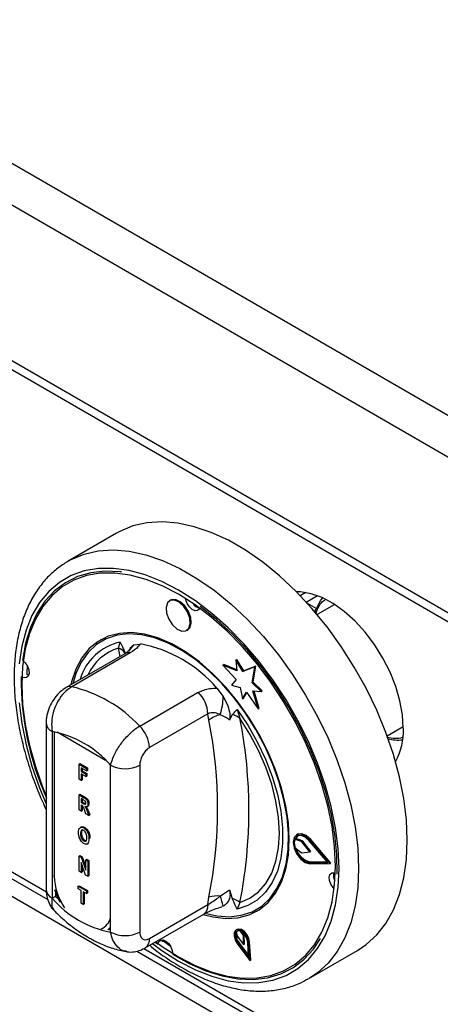
# Model space of a CAD drawing. Units: millimetres. Extents: x 5 to 415, y 5 to 292.
# Drawn here: x 308 to 314, y 218 to 232 of the extents above; entities that cross this region are included whole.
import ezdxf

# ---------------------------------------------------------------- set-up
doc = ezdxf.new("R2010")
doc.units = ezdxf.units.MM

msp = doc.modelspace()

# ---------------------------------------------------------------- linework, layer by layer
at = {"color": 7, "linetype": 'Continuous', "lineweight": 25}
for p, q in [((340.763, 210.724), (298.336, 235.216)), ((340.501, 210.271), (298.075, 234.763)), ((340.501, 208.008), (298.075, 232.5)), ((298.151, 232.331), (340.578, 207.839)), ((309.173, 224.472), (308.466, 224.064)), ((308.424, 224.039), (308.466, 224.064)), ((311.923, 223.61), (311.843, 223.563)), ((309.956, 223.499), (309.942, 223.491)), ((312.337, 223.433), (312.089, 223.289)), ((310.192, 223.058), (310.206, 223.066)), ((308.944, 222.926), (308.937, 222.922)), ((309.198, 222.803), (309.226, 222.89)), ((309.427, 222.848), (309.517, 222.862)), ((309.29, 222.721), (308.439, 222.23)), ((309.37, 222.733), (308.519, 222.242)), ((310.718, 222.557), (310.732, 222.566)), ((310.718, 222.557), (310.911, 222.346)), ((310.919, 222.474), (310.718, 222.557)), ((310.918, 222.488), (310.732, 222.566)), ((310.905, 222.63), (310.919, 222.638)), ((310.905, 222.63), (310.919, 222.474)), ((311.008, 222.464), (310.905, 222.63)), ((311.022, 222.472), (310.919, 222.638)), ((311.181, 222.532), (311.008, 222.464)), ((311.195, 222.54), (311.022, 222.472)), ((311.142, 222.298), (311.181, 222.532)), ((311.156, 222.306), (311.195, 222.54)), ((311.181, 222.532), (311.195, 222.54)), ((311.008, 222.464), (311.022, 222.472)), ((310.911, 222.346), (310.843, 222.264)), ((310.843, 222.264), (310.969, 222.23)), ((310.969, 222.23), (311.002, 222.066)), ((311.142, 222.298), (311.156, 222.306)), ((311.273, 222.173), (311.142, 222.298)), ((311.287, 222.181), (311.156, 222.306)), ((309.509, 221.67), (310.359, 222.161)), ((310.631, 222.219), (310.722, 222.1)), ((311.002, 222.066), (311.059, 222.162)), ((311.016, 222.074), (311.064, 222.155)), ((311.059, 222.162), (311.231, 221.919)), ((311.155, 222.18), (311.273, 222.173)), ((311.231, 221.919), (311.155, 222.18)), ((311.245, 221.927), (311.172, 222.179)), ((311.273, 222.173), (311.287, 222.181)), ((311.002, 222.066), (311.016, 222.074)), ((310.501, 221.849), (309.65, 221.357)), ((310.515, 221.755), (310.501, 221.849)), ((310.854, 221.836), (310.814, 221.758)), ((310.923, 221.911), (310.966, 221.783)), ((311.231, 221.919), (311.245, 221.927)), ((303.81, 221.669), (308.17, 219.152)), ((308.148, 221.713), (308.148, 219.291)), ((313.106, 221.527), (313.341, 221.662)), ((308.236, 221.591), (308.236, 219.169)), ((303.753, 221.449), (324.612, 209.407)), ((308.626, 221.118), (308.64, 221.126)), ((308.626, 221.118), (308.733, 221.056)), ((308.626, 220.898), (308.626, 221.118)), ((308.64, 221.126), (308.747, 221.065)), ((309.084, 218.679), (309.084, 221.101)), ((309.509, 221.101), (309.509, 218.679)), ((308.733, 221.019), (308.656, 221.064)), ((308.656, 221.064), (308.656, 221.012)), ((308.656, 221.012), (308.67, 221.02)), ((308.656, 221.012), (308.723, 220.973)), ((308.723, 220.936), (308.656, 220.975)), ((308.656, 220.975), (308.656, 220.88)), ((308.67, 221.055), (308.67, 221.02)), ((308.67, 221.02), (308.737, 220.982)), ((308.67, 220.967), (308.67, 220.889)), ((308.723, 220.973), (308.737, 220.982)), ((308.723, 220.973), (308.723, 220.936)), ((308.723, 220.936), (308.737, 220.944)), ((308.733, 221.056), (308.747, 221.065)), ((308.733, 221.056), (308.733, 221.019)), ((308.733, 221.019), (308.747, 221.027)), ((308.737, 220.982), (308.737, 220.944)), ((308.747, 221.065), (308.747, 221.027)), ((308.656, 220.88), (308.626, 220.898)), ((308.656, 220.88), (308.67, 220.889)), ((308.626, 220.673), (308.64, 220.681)), ((308.626, 220.452), (308.626, 220.673)), ((308.626, 220.673), (308.693, 220.634)), ((308.64, 220.681), (308.707, 220.642)), ((308.683, 220.603), (308.656, 220.618)), ((308.656, 220.618), (308.656, 220.564)), ((308.656, 220.564), (308.67, 220.572)), ((308.656, 220.564), (308.681, 220.549)), ((308.662, 220.523), (308.656, 220.527)), ((308.656, 220.527), (308.656, 220.435)), ((308.67, 220.61), (308.67, 220.572)), ((308.67, 220.572), (308.696, 220.557)), ((308.67, 220.518), (308.67, 220.443)), ((308.681, 220.549), (308.696, 220.557)), ((308.693, 220.634), (308.707, 220.642)), ((308.696, 220.557), (308.724, 220.543)), ((308.739, 220.499), (308.755, 220.508)), ((308.755, 220.537), (308.769, 220.545)), ((308.656, 220.435), (308.626, 220.452)), ((308.656, 220.435), (308.67, 220.443)), ((308.726, 220.395), (308.704, 220.455)), ((308.768, 220.371), (308.726, 220.395)), ((308.748, 220.425), (308.762, 220.434)), ((308.748, 220.425), (308.768, 220.371)), ((308.762, 220.434), (308.782, 220.379)), ((308.768, 220.371), (308.782, 220.379)), ((308.66, 220.206), (308.644, 220.197)), ((308.648, 220.104), (308.663, 220.113)), ((308.694, 220.191), (308.709, 220.199)), ((311.802, 220.098), (311.788, 220.09)), ((308.695, 220.002), (308.709, 220.01)), ((308.741, 219.957), (308.757, 219.966)), ((308.748, 219.961), (308.762, 219.969)), ((308.77, 220.034), (308.784, 220.042)), ((311.763, 220.029), (311.777, 220.037)), ((311.854, 219.996), (311.763, 220.029)), ((311.868, 220.004), (311.777, 220.037)), ((311.854, 219.996), (311.868, 220.004)), ((311.864, 219.989), (311.878, 219.997)), ((311.98, 219.843), (311.864, 219.989)), ((311.994, 219.851), (311.878, 219.997)), ((312.243, 219.691), (311.974, 220.003)), ((311.981, 220.014), (311.995, 220.022)), ((312.275, 219.673), (311.981, 220.014)), ((312.289, 219.681), (311.995, 220.022)), ((308.626, 219.782), (308.64, 219.79)), ((308.64, 219.79), (308.671, 219.772)), ((311.763, 219.906), (311.854, 219.835)), ((311.864, 219.831), (311.98, 219.843)), ((311.98, 219.843), (311.994, 219.851)), ((308.626, 219.562), (308.626, 219.782)), ((308.626, 219.782), (308.657, 219.764)), ((308.72, 219.507), (308.656, 219.688)), ((308.656, 219.688), (308.656, 219.545)), ((308.657, 219.764), (308.671, 219.772)), ((308.657, 219.764), (308.723, 219.579)), ((308.67, 219.649), (308.67, 219.553)), ((308.671, 219.772), (308.723, 219.627)), ((308.723, 219.726), (308.737, 219.735)), ((308.723, 219.579), (308.723, 219.726)), ((308.723, 219.726), (308.753, 219.709)), ((308.737, 219.735), (308.767, 219.717)), ((308.753, 219.709), (308.767, 219.717)), ((308.753, 219.709), (308.753, 219.489)), ((308.767, 219.717), (308.767, 219.497)), ((311.974, 219.689), (311.988, 219.698)), ((311.974, 219.689), (312.243, 219.691)), ((311.981, 219.671), (312.275, 219.673)), ((311.988, 219.698), (312.236, 219.699)), ((312.275, 219.673), (312.289, 219.681)), ((308.656, 219.545), (308.626, 219.562)), ((308.656, 219.545), (308.67, 219.553)), ((308.753, 219.489), (308.72, 219.507)), ((308.753, 219.489), (308.767, 219.497)), ((308.285, 219.254), (308.285, 219.197)), ((308.614, 219.344), (308.628, 219.352)), ((308.614, 219.344), (308.733, 219.275)), ((308.614, 219.307), (308.614, 219.344)), ((308.658, 219.281), (308.614, 219.307)), ((308.628, 219.352), (308.747, 219.284)), ((308.658, 219.098), (308.658, 219.281)), ((308.733, 219.238), (308.688, 219.264)), ((308.688, 219.264), (308.688, 219.081)), ((308.702, 219.256), (308.702, 219.089)), ((308.733, 219.275), (308.747, 219.284)), ((308.733, 219.275), (308.733, 219.238)), ((308.733, 219.238), (308.747, 219.246)), ((308.747, 219.284), (308.747, 219.246)), ((310.814, 219.291), (310.854, 219.166)), ((308.285, 219.197), (308.236, 219.169)), ((308.285, 219.197), (308.325, 219.157)), ((308.688, 219.081), (308.658, 219.098)), ((308.688, 219.081), (308.702, 219.089)), ((309.65, 218.586), (310.501, 219.077)), ((310.501, 219.077), (310.515, 219.187)), ((310.966, 219.109), (310.923, 219.012)), ((309.588, 218.449), (310.439, 218.94)), ((310.722, 219.055), (310.701, 219.052)), ((311.212, 218.981), (311.219, 218.985)), ((309.045, 218.711), (309.084, 218.75)), ((309.056, 218.72), (309.084, 218.715)), ((310.926, 218.716), (310.911, 218.708)), ((310.913, 218.685), (310.923, 218.62)), ((311.015, 218.628), (310.975, 218.69)), ((311.029, 218.636), (311.007, 218.669)), ((309.734, 218.533), (309.776, 218.502)), ((309.829, 218.567), (309.953, 218.479)), ((309.839, 218.539), (309.845, 218.566)), ((310.923, 218.62), (311.018, 218.496)), ((310.927, 218.511), (311.108, 218.264)), ((310.935, 218.52), (310.949, 218.528)), ((310.935, 218.52), (311.092, 218.306)), ((310.949, 218.528), (311.09, 218.336)), ((311.015, 218.628), (311.029, 218.636)), ((311.018, 218.496), (311.015, 218.628)), ((311.018, 218.496), (311.032, 218.504)), ((311.032, 218.504), (311.029, 218.636)), ((311.092, 218.306), (311.078, 218.533)), ((311.092, 218.526), (311.106, 218.534)), ((311.108, 218.264), (311.092, 218.526)), ((311.122, 218.273), (311.106, 218.534)), ((309.467, 218.403), (323.727, 210.171)), ((311.965, 218.002), (312.673, 218.41)), ((311.108, 218.264), (311.122, 218.273))]:
    msp.add_line(p, q, dxfattribs=at)
at = {"color": 8, "linetype": 'Continuous', "lineweight": 25}
for p, q in [((311.929, 223.471), (312.091, 223.565)), ((311.942, 223.457), (312.079, 223.378)), ((309.224, 222.682), (309.198, 222.803)), ((303.913, 221.708), (308.151, 219.261)), ((308.264, 221.587), (308.264, 219.49)), ((309.013, 221.172), (308.307, 221.58)), ((309.57, 218.442), (323.707, 210.281))]:
    msp.add_line(p, q, dxfattribs=at)
at = {"color": 7, "linetype": 'Continuous', "lineweight": 25, "flags": 128}
for points in [[(313.398, 220.013), (313.385, 220.309), (313.347, 220.617), (313.284, 220.934), (313.197, 221.255), (313.087, 221.579), (312.954, 221.901), (312.801, 222.219), (312.628, 222.528), (312.438, 222.827), (312.232, 223.111), (312.013, 223.378), (311.782, 223.625), (311.543, 223.85), (311.297, 224.05), (311.048, 224.223), (310.797, 224.368), (310.548, 224.483), (310.302, 224.566), (310.063, 224.617), (309.833, 224.636), (309.614, 224.622), (309.408, 224.576), (309.218, 224.497), (309.173, 224.472)], [(312.355, 219.635), (312.342, 219.917), (312.305, 220.211), (312.243, 220.513), (312.157, 220.82), (312.049, 221.128), (311.919, 221.434), (311.769, 221.735), (311.6, 222.027), (311.415, 222.308), (311.214, 222.574), (311.002, 222.822), (310.779, 223.049), (310.548, 223.253), (310.313, 223.433), (310.074, 223.585), (309.836, 223.708), (309.6, 223.801), (309.37, 223.863), (309.147, 223.893), (308.934, 223.89), (308.734, 223.856), (308.548, 223.789), (308.38, 223.692), (308.229, 223.564), (308.099, 223.408), (307.991, 223.225), (307.905, 223.017), (307.844, 222.787), (307.806, 222.536), (307.794, 222.268), (307.806, 221.985), (307.844, 221.692), (307.905, 221.39), (307.991, 221.083), (308.099, 220.775), (308.148, 220.654)], [(309.243, 223.91), (309.226, 223.912), (309.006, 223.922), (308.798, 223.898), (308.604, 223.841), (308.427, 223.752), (308.268, 223.632), (308.129, 223.483), (308.012, 223.305), (307.918, 223.101), (307.849, 222.873), (307.804, 222.623)], [(310.382, 223.383), (310.375, 223.37), (310.35, 223.348), (310.313, 223.346), (310.272, 223.364), (310.232, 223.4), (310.2, 223.449), (310.18, 223.502), (310.176, 223.523)], [(313.341, 221.638), (313.329, 221.832), (313.292, 222.036), (313.231, 222.245), (313.148, 222.454), (313.045, 222.658), (312.923, 222.853), (312.787, 223.034), (312.639, 223.196), (312.482, 223.336), (312.321, 223.451), (312.159, 223.537), (311.999, 223.593), (311.846, 223.618), (311.788, 223.619)], [(312.079, 223.378), (312.142, 223.497), (312.17, 223.532)], [(310.243, 223.155), (310.236, 223.239), (310.203, 223.327), (310.149, 223.408), (310.083, 223.469), (310.014, 223.5), (309.953, 223.496), (309.91, 223.459), (309.891, 223.394), (309.899, 223.31), (309.932, 223.221), (309.985, 223.141), (310.052, 223.08), (310.12, 223.049), (310.181, 223.052), (310.224, 223.09), (310.243, 223.155)], [(310.257, 223.163), (310.25, 223.247), (310.217, 223.336), (310.163, 223.417), (310.097, 223.477), (310.028, 223.508), (309.968, 223.505), (309.956, 223.499)], [(312.377, 219.521), (312.375, 219.803), (312.346, 220.097), (312.293, 220.401), (312.214, 220.712), (312.112, 221.025), (311.988, 221.337), (311.842, 221.645), (311.676, 221.945), (311.493, 222.235), (311.294, 222.51), (311.081, 222.767), (310.858, 223.005), (310.625, 223.22), (310.387, 223.409)], [(310.206, 223.066), (310.238, 223.098), (310.257, 223.163)], [(311.683, 220.023), (311.67, 220.263), (311.632, 220.514), (311.57, 220.772), (311.484, 221.033), (311.376, 221.292), (311.247, 221.546), (311.1, 221.791), (310.936, 222.022), (310.759, 222.237), (310.571, 222.431), (310.376, 222.602), (310.175, 222.747), (309.973, 222.864), (309.773, 222.95), (309.577, 223.005), (309.389, 223.028), (309.212, 223.017), (309.049, 222.975), (308.902, 222.9), (308.773, 222.795), (308.665, 222.66), (308.578, 222.499), (308.516, 222.313), (308.505, 222.268)], [(311.666, 219.88), (311.671, 220.108), (311.651, 220.349), (311.606, 220.6), (311.537, 220.857), (311.445, 221.114), (311.332, 221.37), (311.198, 221.619), (311.048, 221.857), (310.882, 222.081), (310.703, 222.288), (310.514, 222.473), (310.319, 222.635), (310.12, 222.77), (309.92, 222.876), (309.723, 222.952), (309.532, 222.997), (309.349, 223.009), (309.178, 222.989), (309.021, 222.937), (308.881, 222.854), (308.759, 222.741), (308.659, 222.599), (308.581, 222.432), (308.536, 222.285)], [(307.821, 222.61), (307.843, 222.587), (307.876, 222.539), (307.896, 222.485), (307.9, 222.435), (307.888, 222.396), (307.863, 222.374), (307.826, 222.372), (307.803, 222.38)], [(307.874, 222.542), (307.868, 222.458), (307.866, 222.417)], [(307.894, 222.407), (307.89, 222.408), (307.866, 222.417)], [(310.923, 221.911), (311.078, 221.681), (311.217, 221.44), (311.337, 221.19), (311.435, 220.936), (311.51, 220.682), (311.56, 220.433), (311.586, 220.192), (311.586, 219.965), (311.56, 219.754), (311.51, 219.563), (311.435, 219.396), (311.337, 219.256), (311.217, 219.143), (311.078, 219.062), (310.923, 219.012)], [(310.966, 219.109), (311.11, 219.171), (311.236, 219.264), (311.343, 219.385), (311.428, 219.534), (311.489, 219.707), (311.526, 219.902), (311.539, 220.115), (311.526, 220.343), (311.489, 220.581), (311.428, 220.825), (311.343, 221.072), (311.236, 221.316), (311.11, 221.555), (310.966, 221.783)], [(311.981, 220.014), (311.916, 220.072), (311.849, 220.099), (311.792, 220.092), (311.753, 220.05), (311.739, 219.982), (311.753, 219.898), (311.792, 219.812), (311.849, 219.738), (311.916, 219.688), (311.981, 219.671)], [(311.974, 220.003), (311.915, 220.056), (311.854, 220.081), (311.801, 220.074), (311.766, 220.036), (311.753, 219.974), (311.766, 219.897), (311.801, 219.818), (311.854, 219.751), (311.915, 219.705), (311.974, 219.689)], [(311.805, 220.076), (311.78, 220.044), (311.777, 220.037)], [(311.995, 220.022), (311.93, 220.08), (311.863, 220.107), (311.806, 220.1), (311.802, 220.098)], [(310.429, 218.935), (310.571, 218.898), (310.759, 218.875), (310.936, 218.885), (311.1, 218.928), (311.247, 219.003), (311.376, 219.108), (311.484, 219.243), (311.57, 219.404), (311.632, 219.59), (311.67, 219.797), (311.683, 220.023)], [(312.673, 218.41), (312.801, 218.496), (312.954, 218.636), (313.087, 218.805), (313.197, 219.001), (313.284, 219.223), (313.347, 219.466), (313.385, 219.731), (313.398, 220.013)], [(310.478, 218.947), (310.631, 218.914), (310.813, 218.902), (310.985, 218.922), (311.142, 218.974), (311.282, 219.057), (311.403, 219.17), (311.504, 219.312), (311.582, 219.479), (311.636, 219.67), (311.666, 219.88)], [(309.742, 218.538), (309.836, 218.47), (310.074, 218.318), (310.313, 218.195), (310.548, 218.102), (310.779, 218.04), (311.002, 218.01), (311.214, 218.013), (311.415, 218.047), (311.6, 218.114), (311.769, 218.211), (311.919, 218.339), (312.049, 218.495), (312.157, 218.678), (312.243, 218.886), (312.305, 219.116), (312.342, 219.367), (312.355, 219.635)], [(312.336, 219.306), (312.319, 219.324), (312.287, 219.372), (312.267, 219.426), (312.263, 219.476), (312.274, 219.515), (312.3, 219.537), (312.336, 219.539), (312.353, 219.534)], [(308.271, 219.298), (308.288, 219.245), (308.346, 219.115)], [(311.092, 218.526), (311.081, 218.58), (311.054, 218.634), (311.016, 218.678), (310.974, 218.707), (310.933, 218.715), (310.901, 218.701), (310.883, 218.667), (310.882, 218.618), (310.897, 218.563), (310.927, 218.511)], [(311.078, 218.533), (311.068, 218.58), (311.045, 218.626), (311.012, 218.665), (310.975, 218.69), (310.94, 218.697), (310.913, 218.684), (310.897, 218.655), (310.896, 218.613), (310.909, 218.565), (310.935, 218.52)], [(311.106, 218.534), (311.095, 218.588), (311.068, 218.642), (311.03, 218.687), (310.988, 218.715), (310.947, 218.723), (310.926, 218.716)], [(309.779, 218.52), (309.787, 218.541), (309.813, 218.563), (309.849, 218.565), (309.89, 218.547), (309.93, 218.511), (309.962, 218.462), (309.982, 218.409), (309.987, 218.379)], [(309.987, 218.358), (310.229, 218.222), (310.47, 218.115), (310.707, 218.041), (310.936, 217.999), (311.157, 217.989), (311.365, 218.013), (311.558, 218.07), (311.736, 218.159), (311.895, 218.278), (312.033, 218.428), (312.139, 218.586)]]:
    msp.add_lwpolyline(points, dxfattribs=at)
at = {"color": 8, "linetype": 'Continuous', "lineweight": 25, "flags": 128}
for points in [[(308.466, 224.064), (308.511, 224.089), (308.701, 224.168), (308.906, 224.214), (309.126, 224.228), (309.356, 224.209), (309.595, 224.158), (309.841, 224.074), (310.09, 223.96), (310.341, 223.815), (310.59, 223.642), (310.836, 223.442), (311.075, 223.217), (311.306, 222.97), (311.525, 222.703), (311.73, 222.418), (311.921, 222.12), (312.093, 221.811), (312.247, 221.493), (312.38, 221.171), (312.49, 220.847), (312.577, 220.525), (312.64, 220.209), (312.678, 219.901), (312.69, 219.604)], [(312.408, 219.604), (312.395, 219.893), (312.357, 220.194), (312.293, 220.503), (312.206, 220.817), (312.095, 221.132), (311.962, 221.445), (311.808, 221.753), (311.636, 222.052), (311.446, 222.34), (311.241, 222.611), (311.023, 222.865), (310.795, 223.098), (310.559, 223.307), (310.318, 223.49), (310.074, 223.646), (309.83, 223.772), (309.589, 223.867), (309.353, 223.93), (309.125, 223.961), (308.907, 223.959), (308.703, 223.923), (308.513, 223.855), (308.34, 223.755), (308.186, 223.625), (308.053, 223.465), (307.942, 223.278), (307.855, 223.065), (307.792, 222.829), (307.754, 222.573)], [(307.754, 222.009), (307.792, 221.709), (307.855, 221.4), (307.942, 221.086), (308.053, 220.771), (308.148, 220.543)], [(309.696, 218.511), (309.83, 218.412), (310.074, 218.257), (310.318, 218.131), (310.559, 218.036), (310.795, 217.972), (311.023, 217.942), (311.241, 217.944), (311.446, 217.98), (311.636, 218.048), (311.808, 218.147), (311.962, 218.278), (312.095, 218.438), (312.206, 218.625), (312.293, 218.838), (312.357, 219.074), (312.395, 219.33), (312.408, 219.604)], [(312.69, 219.604), (312.678, 219.323), (312.64, 219.058), (312.577, 218.814), (312.49, 218.593), (312.38, 218.397), (312.247, 218.228), (312.093, 218.087), (311.96, 217.999)], [(308.257, 219.494), (308.259, 219.493), (308.264, 219.49)]]:
    msp.add_lwpolyline(points, dxfattribs=at)
at = {"color": 7, "linetype": 'Continuous', "lineweight": 25}
for centre, radius, start, end in [((310.42, 223.537), 0.161, 211.9006, 255.8046), ((309.127, 222.599), 0.216, 39.4333, 70.7218), ((309.157, 220.952), 1.945, 40.6914, 79.314), ((312.026, 222.353), 4.241, 179.4992, 204.0474), ((308.08, 220.339), 1.952, 42.977, 77.0284), ((310.032, 221.825), 0.469, 2.9005, 45.7848), ((309.818, 222.107), 0.903, 342.3817, 359.5709), ((310.763, 221.449), 0.394, 102.3302, 129.1261), ((310.803, 221.583), 0.258, 50.7477, 78.5295), ((309.181, 221.334), 0.469, 2.9005, 45.7848), ((303.987, 220.471), 6.653, 348.876, 11.124), ((304.166, 220.446), 6.93, 348.876, 11.124), ((307.961, 220.135), 1.482, 40.694, 79.3113), ((312.414, 221.598), 0.928, 331.2493, 2.4391), ((313.261, 222.034), 0.567, 255.6603, 277.0011), ((309.296, 221.511), 0.461, 242.6097, 297.3903), ((311.955, 219.968), 0.202, 162.4691, 198.1154), ((311.845, 219.975), 0.0233, 36.673, 67.5311), ((311.859, 219.983), 0.0233, 36.673, 67.5311), ((312.045, 219.961), 0.27, 195.6869, 257.8164), ((311.864, 219.845), 0.014, 228.5492, 271.1688), ((312.49, 219.497), 0.164, 164.5441, 208.836), ((309.359, 220.135), 1.482, 220.694, 259.3113), ((310.637, 218.746), 0.458, 84.7473, 105.5201), ((308.252, 218.424), 2.549, 14.3312, 17.7739), ((310.719, 218.765), 0.423, 54.334, 71.4197), ((309.296, 219.088), 0.461, 242.6097, 297.3903), ((311.066, 218.633), 0.157, 164.6604, 221.5988), ((310.948, 218.642), 0.0551, 61.2077, 129.0113)]:
    msp.add_arc(centre, radius, start, end, dxfattribs=at)
at = {"color": 8, "linetype": 'Continuous', "lineweight": 25}
for centre, radius, start, end in [((309.398, 222.119), 0.791, 102.6237, 163.3047), ((309.424, 222.099), 0.74, 107.7095, 155.0745), ((309.577, 222.642), 0.255, 126.0026, 152.7355), ((309.346, 222.618), 0.117, 78.5119, 118.644), ((308.495, 222.127), 0.117, 78.512, 118.6404), ((308.295, 221.726), 0.148, 184.8447, 246.3191), ((309.152, 219.529), 0.889, 182.4939, 214.0977), ((308.298, 219.306), 0.151, 185.6948, 245.6253), ((310.354, 219.061), 0.148, 304.9763, 6.3359), ((308.851, 218.943), 0.239, 293.5751, 347.6767), ((309.503, 218.57), 0.148, 305.196, 6.3157)]:
    msp.add_arc(centre, radius, start, end, dxfattribs=at)
at = {"color": 7, "linetype": 'Continuous', "lineweight": 25}
for points, knots in [([(308.421, 224.035), (308.374, 224.003), (308.27, 223.934), (308.131, 223.796), (308.003, 223.629), (307.894, 223.438), (307.807, 223.225), (307.742, 222.992), (307.699, 222.741), (307.68, 222.474), (307.683, 222.194), (307.711, 221.903), (307.761, 221.605), (307.832, 221.302), (307.926, 220.997), (308.03, 220.714), (308.112, 220.535), (308.148, 220.455)], [0, 0, 0, 0, 0.05526, 0.121059, 0.187214, 0.25406, 0.321735, 0.390176, 0.459195, 0.52857, 0.598111, 0.667673, 0.737183, 0.806617, 0.875974, 0.945262, 1, 1, 1, 1]), ([(312.069, 223.302), (312.066, 223.309), (312.061, 223.323), (312.06, 223.341), (312.063, 223.356), (312.067, 223.366), (312.072, 223.373), (312.077, 223.377), (312.079, 223.378)], [0, 0, 0, 0, 0.246022, 0.495698, 0.634255, 0.763316, 0.884559, 1, 1, 1, 1]), ([(309.226, 222.89), (309.226, 222.89), (309.232, 222.877), (309.255, 222.826), (309.277, 222.775), (309.294, 222.737)], [0, 0, 0, 0, 0.008906, 0.249401, 1, 1, 1, 1]), ([(309.354, 222.766), (309.365, 222.788), (309.383, 222.823), (309.415, 222.841), (309.427, 222.848)], [0, 0, 0, 0, 0.6106, 1, 1, 1, 1]), ([(309.517, 222.862), (309.507, 222.848), (309.48, 222.807), (309.413, 222.762), (309.37, 222.733)], [0, 0, 0, 0, 0.351666, 1, 1, 1, 1]), ([(309.354, 222.766), (309.355, 222.767), (309.357, 222.769), (309.339, 222.752), (309.312, 222.733), (309.291, 222.722), (309.29, 222.721)], [0, 0, 0, 0, 0.217714, 0.590017, 0.970502, 1, 1, 1, 1]), ([(308.439, 222.229), (308.41, 222.21), (308.349, 222.169), (308.272, 222.083), (308.207, 221.978), (308.164, 221.858), (308.144, 221.768), (308.149, 221.719), (308.149, 221.714)], [0, 0, 0, 0, 0.173392, 0.3604331, 0.5550735, 0.7566061, 0.9716929, 1, 1, 1, 1]), ([(308.519, 222.242), (308.481, 222.215), (308.407, 222.163), (308.315, 222.035), (308.251, 221.885), (308.221, 221.73), (308.231, 221.635), (308.236, 221.591)], [0, 0, 0, 0, 0.203677, 0.405276, 0.608152, 0.818269, 1, 1, 1, 1]), ([(310.359, 222.161), (310.413, 222.184), (310.496, 222.22), (310.596, 222.22), (310.631, 222.219)], [0, 0, 0, 0, 0.648334, 1, 1, 1, 1]), ([(310.722, 222.1), (310.746, 222.055), (310.79, 221.973), (310.818, 221.864), (310.823, 221.794), (310.816, 221.767), (310.814, 221.758)], [0, 0, 0, 0, 0.385331, 0.704523, 0.899977, 1, 1, 1, 1]), ([(310.679, 221.834), (310.673, 221.837), (310.643, 221.852), (310.587, 221.868), (310.532, 221.862), (310.506, 221.851), (310.501, 221.849)], [0, 0, 0, 0, 0.102121, 0.529496, 0.901158, 1, 1, 1, 1]), ([(310.814, 221.758), (310.809, 221.761), (310.768, 221.794), (310.721, 221.815), (310.679, 221.834)], [0, 0, 0, 0, 0.111048, 1, 1, 1, 1]), ([(310.854, 221.836), (310.871, 221.855), (310.893, 221.881), (310.917, 221.905), (310.923, 221.911), (310.923, 221.911)], [0, 0, 0, 0, 0.7505989, 0.9910943, 1, 1, 1, 1]), ([(309.084, 221.101), (309.098, 221.146), (309.125, 221.237), (309.215, 221.392), (309.329, 221.531), (309.431, 221.622), (309.49, 221.659), (309.509, 221.67)], [0, 0, 0, 0, 0.228048, 0.460518, 0.686721, 0.901305, 1, 1, 1, 1]), ([(309.65, 221.357), (309.643, 221.353), (309.619, 221.338), (309.58, 221.299), (309.541, 221.237), (309.514, 221.167), (309.51, 221.123), (309.509, 221.101)], [0, 0, 0, 0, 0.095974, 0.305637, 0.529942, 0.765162, 1, 1, 1, 1]), ([(308.704, 220.455), (308.699, 220.47), (308.693, 220.49), (308.676, 220.515), (308.667, 220.52), (308.662, 220.523)], [0, 0, 0, 0, 0.561903, 0.779558, 1, 1, 1, 1]), ([(308.681, 220.549), (308.691, 220.543), (308.704, 220.535), (308.717, 220.533), (308.722, 220.537), (308.725, 220.543), (308.725, 220.549), (308.725, 220.552)], [0, 0, 0, 0, 0.5006, 0.625255, 0.749976, 0.874839, 1, 1, 1, 1]), ([(308.711, 220.585), (308.705, 220.589), (308.696, 220.595), (308.687, 220.601), (308.683, 220.603)], [0, 0, 0, 0, 0.5596308, 1, 1, 1, 1]), ([(308.693, 220.634), (308.702, 220.629), (308.72, 220.619), (308.743, 220.592), (308.754, 220.561), (308.755, 220.545), (308.755, 220.537)], [0, 0, 0, 0, 0.281901, 0.558445, 0.778913, 1, 1, 1, 1]), ([(308.707, 220.642), (308.716, 220.637), (308.734, 220.627), (308.757, 220.6), (308.768, 220.57), (308.769, 220.553), (308.769, 220.545)], [0, 0, 0, 0, 0.281901, 0.558445, 0.778913, 1, 1, 1, 1]), ([(308.725, 220.552), (308.725, 220.555), (308.725, 220.561), (308.722, 220.571), (308.717, 220.579), (308.713, 220.583), (308.711, 220.585)], [0, 0, 0, 0, 0.280361, 0.55965, 0.779807, 1, 1, 1, 1]), ([(308.755, 220.537), (308.755, 220.529), (308.754, 220.513), (308.743, 220.499), (308.728, 220.495), (308.717, 220.499), (308.711, 220.5)], [0, 0, 0, 0, 0.2803094, 0.5593656, 0.7794397, 1, 1, 1, 1]), ([(308.769, 220.545), (308.769, 220.537), (308.767, 220.522), (308.761, 220.509), (308.755, 220.508), (308.755, 220.508)], [0, 0, 0, 0, 0.499276, 0.99632, 1, 1, 1, 1]), ([(308.711, 220.5), (308.717, 220.492), (308.726, 220.479), (308.735, 220.459), (308.741, 220.442), (308.745, 220.431), (308.748, 220.425)], [0, 0, 0, 0, 0.339543, 0.559583, 0.779779, 1, 1, 1, 1]), ([(308.732, 220.498), (308.735, 220.493), (308.742, 220.484), (308.749, 220.467), (308.755, 220.451), (308.76, 220.439), (308.762, 220.434)], [0, 0, 0, 0, 0.221961, 0.481174, 0.740573, 1, 1, 1, 1]), ([(308.619, 220.12), (308.619, 220.135), (308.621, 220.165), (308.636, 220.195), (308.663, 220.206), (308.684, 220.196), (308.694, 220.191)], [0, 0, 0, 0, 0.281146, 0.560932, 0.780127, 1, 1, 1, 1]), ([(308.641, 220.023), (308.633, 220.042), (308.62, 220.076), (308.619, 220.107), (308.619, 220.12)], [0, 0, 0, 0, 0.558294, 1, 1, 1, 1]), ([(308.695, 220.154), (308.687, 220.157), (308.672, 220.163), (308.65, 220.148), (308.649, 220.122), (308.648, 220.104)], [0, 0, 0, 0, 0.249663, 0.499797, 1, 1, 1, 1]), ([(308.648, 220.104), (308.649, 220.095), (308.649, 220.075), (308.658, 220.044), (308.675, 220.017), (308.688, 220.007), (308.695, 220.002)], [0, 0, 0, 0, 0.281246, 0.560978, 0.780748, 1, 1, 1, 1]), ([(308.661, 220.204), (308.666, 220.207), (308.679, 220.214), (308.698, 220.205), (308.709, 220.199)], [0, 0, 0, 0, 0.421991, 1, 1, 1, 1]), ([(308.68, 220.163), (308.677, 220.162), (308.663, 220.155), (308.663, 220.131), (308.663, 220.113)], [0, 0, 0, 0, 0.214755, 1, 1, 1, 1]), ([(308.663, 220.113), (308.663, 220.103), (308.664, 220.083), (308.672, 220.052), (308.689, 220.025), (308.702, 220.015), (308.709, 220.01)], [0, 0, 0, 0, 0.281246, 0.560978, 0.780748, 1, 1, 1, 1]), ([(308.694, 220.191), (308.703, 220.185), (308.72, 220.173), (308.743, 220.143), (308.766, 220.095), (308.768, 220.059), (308.77, 220.034)], [0, 0, 0, 0, 0.187078, 0.373968, 0.561135, 1, 1, 1, 1]), ([(308.74, 220.052), (308.739, 220.07), (308.738, 220.097), (308.717, 220.137), (308.702, 220.148), (308.695, 220.154)], [0, 0, 0, 0, 0.500096, 0.750259, 1, 1, 1, 1]), ([(308.709, 220.199), (308.717, 220.193), (308.735, 220.181), (308.757, 220.152), (308.78, 220.103), (308.783, 220.067), (308.784, 220.042)], [0, 0, 0, 0, 0.187078, 0.373968, 0.561135, 1, 1, 1, 1]), ([(308.694, 219.965), (308.683, 219.973), (308.662, 219.987), (308.648, 220.012), (308.641, 220.023)], [0, 0, 0, 0, 0.559608, 1, 1, 1, 1]), ([(308.748, 219.961), (308.739, 219.957), (308.724, 219.95), (308.703, 219.96), (308.694, 219.965)], [0, 0, 0, 0, 0.558287, 1, 1, 1, 1]), ([(308.695, 220.002), (308.698, 220), (308.706, 219.996), (308.72, 219.996), (308.738, 220.009), (308.739, 220.035), (308.74, 220.052)], [0, 0, 0, 0, 0.125708, 0.251328, 0.501006, 1, 1, 1, 1]), ([(308.709, 220.01), (308.712, 220.008), (308.72, 220.005), (308.73, 220.003), (308.735, 220.007), (308.737, 220.009)], [0, 0, 0, 0, 0.3526314, 0.7050166, 1, 1, 1, 1]), ([(308.77, 220.034), (308.769, 220.017), (308.768, 219.987), (308.754, 219.969), (308.748, 219.961)], [0, 0, 0, 0, 0.560577, 1, 1, 1, 1]), ([(308.149, 219.291), (308.148, 219.288), (308.146, 219.247), (308.159, 219.172), (308.198, 219.075), (308.236, 219.012), (308.265, 218.99), (308.266, 218.989)], [0, 0, 0, 0, 0.033096, 0.365876, 0.67927, 0.983248, 1, 1, 1, 1]), ([(310.679, 219.202), (310.721, 219.229), (310.768, 219.258), (310.809, 219.288), (310.814, 219.291)], [0, 0, 0, 0, 0.8889516, 1, 1, 1, 1]), ([(310.814, 219.291), (310.817, 219.27), (310.826, 219.219), (310.807, 219.142), (310.77, 219.084), (310.733, 219.062), (310.722, 219.055)], [0, 0, 0, 0, 0.179596, 0.43861, 0.817421, 1, 1, 1, 1]), ([(310.501, 219.077), (310.523, 219.092), (310.569, 219.121), (310.632, 219.164), (310.667, 219.192), (310.679, 219.202)], [0, 0, 0, 0, 0.394594, 0.787345, 1, 1, 1, 1]), ([(310.923, 219.012), (310.923, 219.013), (310.917, 219.026), (310.893, 219.077), (310.871, 219.128), (310.854, 219.166)], [0, 0, 0, 0, 0.0089057, 0.2494011, 1, 1, 1, 1]), ([(308.265, 218.99), (308.282, 218.973), (308.359, 218.895), (308.502, 218.773), (308.699, 218.633), (308.904, 218.52), (309.109, 218.441), (309.248, 218.405), (309.315, 218.396), (309.318, 218.395)], [0, 0, 0, 0, 0.056031, 0.244884, 0.435636, 0.628232, 0.821431, 0.992753, 1, 1, 1, 1]), ([(310.44, 218.94), (310.444, 218.943), (310.466, 218.956), (310.526, 218.984), (310.612, 219.018), (310.674, 219.037), (310.702, 219.047)], [0, 0, 0, 0, 0.073143, 0.383493, 0.714969, 1, 1, 1, 1]), ([(309.509, 218.679), (309.51, 218.663), (309.512, 218.629), (309.532, 218.591), (309.564, 218.569), (309.604, 218.565), (309.635, 218.579), (309.65, 218.586)], [0, 0, 0, 0, 0.1873913, 0.4010581, 0.6036324, 0.8017366, 1, 1, 1, 1]), ([(309.316, 218.397), (309.32, 218.396), (309.356, 218.385), (309.428, 218.391), (309.516, 218.41), (309.566, 218.439), (309.587, 218.451)], [0, 0, 0, 0, 0.042906, 0.394479, 0.744177, 1, 1, 1, 1]), ([(309.653, 218.486), (309.689, 218.456), (309.804, 218.363), (310.001, 218.231), (310.243, 218.091), (310.486, 217.979), (310.728, 217.895), (310.966, 217.841), (311.197, 217.817), (311.42, 217.823), (311.631, 217.861), (311.812, 217.919), (311.915, 217.977), (311.958, 218.001)], [0, 0, 0, 0, 0.046417, 0.145647, 0.245045, 0.344572, 0.444096, 0.543388, 0.642129, 0.739949, 0.836543, 0.93184, 1, 1, 1, 1])]:
    msp.add_open_spline(points, degree=3, knots=knots, dxfattribs=at)
at = {"color": 8, "linetype": 'Continuous', "lineweight": 25}
for points, knots in [([(312.069, 223.302), (312.097, 223.379), (312.129, 223.464), (312.196, 223.499), (312.203, 223.503)], [0, 0, 0, 0, 0.89687, 1, 1, 1, 1]), ([(313.331, 221.51), (313.329, 221.509), (313.269, 221.473), (313.184, 221.49), (313.103, 221.506)], [0, 0, 0, 0, 0.03636, 1, 1, 1, 1]), ([(308.236, 219.169), (308.23, 219.128), (308.219, 219.052), (308.253, 219.011), (308.268, 218.993)], [0, 0, 0, 0, 0.540778, 1, 1, 1, 1]), ([(309.318, 218.4), (309.307, 218.401), (309.258, 218.402), (309.187, 218.455), (309.116, 218.55), (309.094, 218.638), (309.084, 218.679)], [0, 0, 0, 0, 0.0932562, 0.402571, 0.7229252, 1, 1, 1, 1])]:
    msp.add_open_spline(points, degree=3, knots=knots, dxfattribs=at)

doc.saveas('drawing.dxf')
